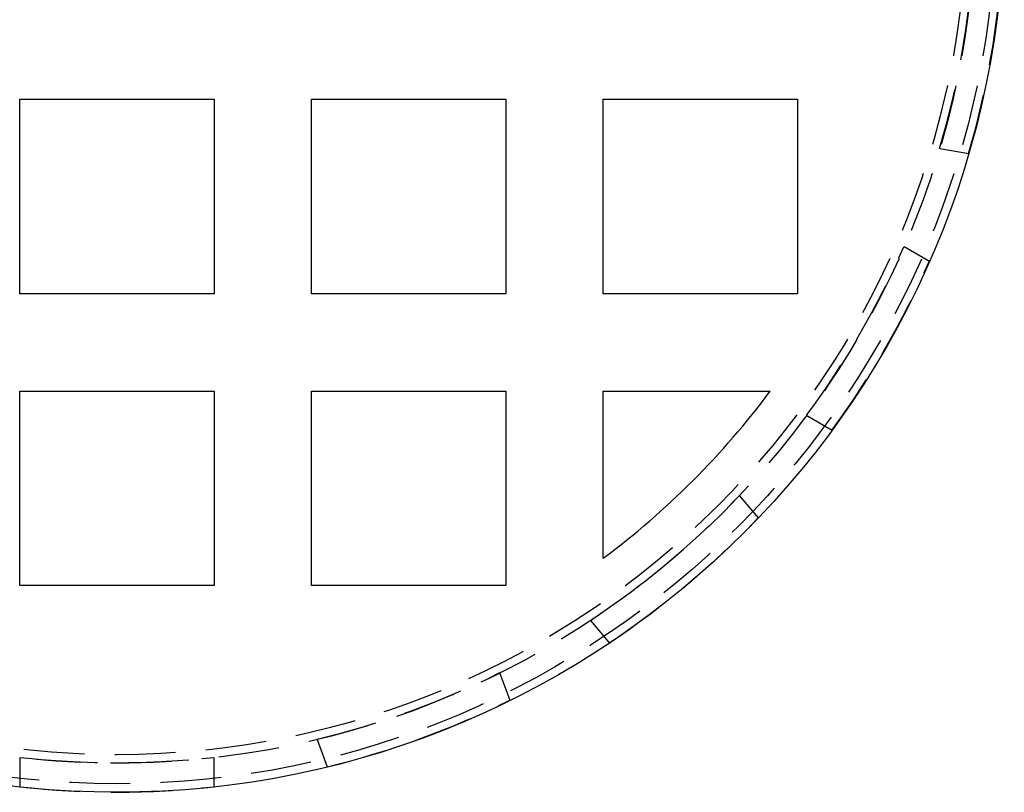
# Model space of a CAD drawing. Extents: x 470 to 543, y 82 to 268.
# Drawn here: x 503 to 543, y 82 to 114 of the extents above; entities that cross this region are included whole.
import ezdxf

# ---------------------------------------------------------------- set-up
doc = ezdxf.new("R2010")
doc.units = 0
doc.header["$LTSCALE"] = 10
doc.linetypes.add('VERDECKT', pattern=[0.375, 0.25, -0.125])
doc.layers.get('0').update_dxf_attribs({"linetype": 'CONTINUOUS'})
doc.layers.add('STEMPEL', color=3, linetype='CONTINUOUS')

# ---------------------------------------------------------------- blocks, each defined once
blk = doc.blocks.new('A$C470A8330')
for p, q in [((351.108, 212.174), (359.108, 212.174)), ((351.108, 204.174), (351.108, 212.174)), ((359.108, 212.174), (359.108, 204.174)), ((363.108, 204.174), (363.108, 212.174)), ((363.108, 212.174), (371.108, 212.174)), ((371.108, 212.174), (371.108, 204.174)), ((375.108, 204.174), (375.108, 212.174)), ((375.108, 212.174), (383.108, 212.174)), ((383.108, 212.174), (383.108, 204.174)), ((359.108, 204.174), (351.108, 204.174)), ((371.108, 204.174), (363.108, 204.174)), ((383.108, 204.174), (375.108, 204.174)), ((351.108, 200.174), (359.108, 200.174)), ((351.108, 192.174), (351.108, 200.174)), ((359.108, 200.174), (359.108, 192.174)), ((363.108, 192.174), (363.108, 200.174)), ((363.108, 200.174), (371.108, 200.174)), ((371.108, 200.174), (371.108, 192.174)), ((375.108, 200.174), (381.983, 200.174)), ((375.108, 193.299), (375.108, 200.174)), ((359.108, 192.174), (351.108, 192.174)), ((371.108, 192.174), (363.108, 192.174))]:
    blk.add_line(p, q)
at = {"color": 1, "linetype": 'VERDECKT'}
for p, q in [((388.954, 210.144), (390.143, 209.935)), ((388.528, 205.498), (387.482, 206.102)), ((383.482, 199.173), (384.528, 198.57)), ((381.493, 194.953), (380.717, 195.878)), ((374.588, 190.735), (375.365, 189.81)), ((371.276, 187.45), (370.863, 188.584)), ((363.345, 185.848), (363.758, 184.714)), ((351.108, 185.101), (351.108, 183.894)), ((359.108, 183.894), (359.108, 185.101))]:
    blk.add_line(p, q, dxfattribs=at)
at = {"color": 1}
for points in [[(388.954, 210.144, 0), (388.954, 210.144, 0), (388.954, 210.144, 0), (388.954, 210.144, 0), (388.954, 210.144, 0), (388.954, 210.144, 0), (388.954, 210.144, 0), (388.954, 210.144, 0), (388.954, 210.144, 0), (388.954, 210.144, 0), (388.954, 210.144, 0), (388.954, 210.144, 0), (388.954, 210.144, 0), (388.953, 210.144, 0), (388.953, 210.144, 0), (388.953, 210.144, 0), (388.953, 210.144, 0), (388.953, 210.144, 0), (388.953, 210.144, 0), (388.953, 210.144, 0), (388.953, 210.144, 0), (388.953, 210.144, 0), (388.953, 210.144, 0), (388.953, 210.144, 0), (388.953, 210.144, 0), (388.953, 210.144, 0), (388.953, 210.144, 0), (388.953, 210.144, 0), (388.953, 210.144, 0), (388.953, 210.144, 0), (388.953, 210.144, 0), (388.953, 210.144, 0), (388.953, 210.144, 0), (388.953, 210.144, 0), (388.953, 210.144, 0), (388.953, 210.144, 0), (388.953, 210.144, 0), (388.953, 210.144, 0), (388.953, 210.144, 0), (388.953, 210.144, 0), (388.953, 210.144, 0), (388.953, 210.144, 0), (388.953, 210.144, 0), (388.953, 210.144, 0), (388.953, 210.145, 0), (388.952, 210.145, 0), (388.952, 210.145, 0), (388.952, 210.145, 0), (388.952, 210.145, 0), (388.952, 210.145, 0), (388.952, 210.145, 0), (388.952, 210.145, 0), (388.952, 210.145, 0), (388.952, 210.145, 0), (388.952, 210.145, 0), (388.952, 210.145, 0), (388.952, 210.145, 0), (388.952, 210.145, 0), (388.952, 210.145, 0), (388.952, 210.145, 0), (388.952, 210.145, 0), (388.952, 210.145, 0), (388.951, 210.145, 0), (388.951, 210.145, 0), (388.951, 210.145, 0), (388.951, 210.145, 0), (388.951, 210.145, 0), (388.951, 210.145, 0), (388.951, 210.145, 0), (388.951, 210.145, 0), (388.951, 210.145, 0), (388.951, 210.145, 0), (388.951, 210.145, 0), (388.951, 210.145, 0), (388.951, 210.145, 0), (388.95, 210.145, 0), (388.95, 210.145, 0), (388.95, 210.145, 0), (388.95, 210.145, 0), (388.95, 210.145, 0), (388.95, 210.145, 0), (388.95, 210.145, 0), (388.95, 210.145, 0), (388.95, 210.145, 0), (388.95, 210.145, 0), (388.95, 210.145, 0), (388.949, 210.145, 0), (388.949, 210.145, 0), (388.949, 210.145, 0), (388.949, 210.145, 0), (388.949, 210.145, 0), (388.949, 210.145, 0), (388.949, 210.145, 0), (388.949, 210.145, 0), (388.949, 210.145, 0), (388.949, 210.145, 0), (388.948, 210.145, 0), (388.948, 210.145, 0), (388.948, 210.145, 0), (388.948, 210.145, 0), (388.948, 210.145, 0), (388.948, 210.145, 0), (388.948, 210.145, 0), (388.948, 210.145, 0), (388.948, 210.145, 0), (388.947, 210.145, 0), (388.947, 210.145, 0), (388.947, 210.145, 0), (388.947, 210.145, 0), (388.947, 210.145, 0), (388.947, 210.146, 0), (388.947, 210.146, 0), (388.947, 210.146, 0), (388.946, 210.146, 0), (388.946, 210.146, 0), (388.946, 210.146, 0), (388.946, 210.146, 0), (388.946, 210.146, 0), (388.946, 210.146, 0), (388.946, 210.146, 0), (388.946, 210.146, 0), (388.945, 210.146, 0), (388.945, 210.146, 0), (388.945, 210.146, 0), (388.945, 210.146, 0), (388.945, 210.146, 0), (388.945, 210.146, 0), (388.945, 210.146, 0)], [(387.474, 206.106, 0), (387.474, 206.106, 0), (387.474, 206.106, 0), (387.475, 206.106, 0), (387.475, 206.106, 0), (387.475, 206.106, 0), (387.475, 206.106, 0), (387.475, 206.106, 0), (387.475, 206.106, 0), (387.475, 206.106, 0), (387.475, 206.106, 0), (387.476, 206.105, 0), (387.476, 206.105, 0), (387.476, 206.105, 0), (387.476, 206.105, 0), (387.476, 206.105, 0), (387.476, 206.105, 0), (387.476, 206.105, 0), (387.476, 206.105, 0), (387.476, 206.105, 0), (387.477, 206.105, 0), (387.477, 206.105, 0), (387.477, 206.105, 0), (387.477, 206.105, 0), (387.477, 206.105, 0), (387.477, 206.105, 0), (387.477, 206.105, 0), (387.477, 206.104, 0), (387.477, 206.104, 0), (387.477, 206.104, 0), (387.478, 206.104, 0), (387.478, 206.104, 0), (387.478, 206.104, 0), (387.478, 206.104, 0), (387.478, 206.104, 0), (387.478, 206.104, 0), (387.478, 206.104, 0), (387.478, 206.104, 0), (387.478, 206.104, 0), (387.478, 206.104, 0), (387.478, 206.104, 0), (387.479, 206.104, 0), (387.479, 206.104, 0), (387.479, 206.104, 0), (387.479, 206.104, 0), (387.479, 206.104, 0), (387.479, 206.103, 0), (387.479, 206.103, 0), (387.479, 206.103, 0), (387.479, 206.103, 0), (387.479, 206.103, 0), (387.479, 206.103, 0), (387.479, 206.103, 0), (387.48, 206.103, 0), (387.48, 206.103, 0), (387.48, 206.103, 0), (387.48, 206.103, 0), (387.48, 206.103, 0), (387.48, 206.103, 0), (387.48, 206.103, 0), (387.48, 206.103, 0), (387.48, 206.103, 0), (387.48, 206.103, 0), (387.48, 206.103, 0), (387.48, 206.103, 0), (387.48, 206.103, 0), (387.48, 206.103, 0), (387.48, 206.103, 0), (387.48, 206.103, 0), (387.481, 206.103, 0), (387.481, 206.103, 0), (387.481, 206.103, 0), (387.481, 206.102, 0), (387.481, 206.102, 0), (387.481, 206.102, 0), (387.481, 206.102, 0), (387.481, 206.102, 0), (387.481, 206.102, 0), (387.481, 206.102, 0), (387.481, 206.102, 0), (387.481, 206.102, 0), (387.481, 206.102, 0), (387.481, 206.102, 0), (387.481, 206.102, 0), (387.481, 206.102, 0), (387.481, 206.102, 0), (387.481, 206.102, 0), (387.481, 206.102, 0), (387.481, 206.102, 0), (387.481, 206.102, 0), (387.482, 206.102, 0), (387.482, 206.102, 0), (387.482, 206.102, 0), (387.482, 206.102, 0), (387.482, 206.102, 0), (387.482, 206.102, 0), (387.482, 206.102, 0), (387.482, 206.102, 0), (387.482, 206.102, 0), (387.482, 206.102, 0), (387.482, 206.102, 0), (387.482, 206.102, 0), (387.482, 206.102, 0), (387.482, 206.102, 0), (387.482, 206.102, 0), (387.482, 206.102, 0), (387.482, 206.102, 0), (387.482, 206.102, 0), (387.482, 206.102, 0), (387.482, 206.102, 0), (387.482, 206.102, 0), (387.482, 206.102, 0), (387.482, 206.102, 0), (387.482, 206.102, 0), (387.482, 206.102, 0), (387.482, 206.102, 0), (387.482, 206.102, 0), (387.482, 206.102, 0), (387.482, 206.102, 0), (387.482, 206.102, 0), (387.482, 206.102, 0), (387.482, 206.102, 0), (387.482, 206.102, 0), (387.482, 206.102, 0), (387.482, 206.102, 0), (387.482, 206.102, 0), (387.482, 206.102, 0), (387.482, 206.102, 0)], [(383.482, 199.173, 0), (383.482, 199.173, 0), (383.482, 199.173, 0), (383.482, 199.173, 0), (383.482, 199.173, 0), (383.482, 199.173, 0), (383.482, 199.173, 0), (383.482, 199.173, 0), (383.482, 199.173, 0), (383.482, 199.173, 0), (383.482, 199.173, 0), (383.482, 199.173, 0), (383.482, 199.173, 0), (383.482, 199.173, 0), (383.482, 199.173, 0), (383.482, 199.173, 0), (383.482, 199.173, 0), (383.482, 199.174, 0), (383.482, 199.174, 0), (383.482, 199.174, 0), (383.482, 199.174, 0), (383.482, 199.174, 0), (383.482, 199.174, 0), (383.482, 199.174, 0), (383.482, 199.174, 0), (383.482, 199.174, 0), (383.482, 199.174, 0), (383.482, 199.174, 0), (383.482, 199.174, 0), (383.482, 199.174, 0), (383.482, 199.174, 0), (383.482, 199.174, 0), (383.482, 199.174, 0), (383.482, 199.174, 0), (383.482, 199.174, 0), (383.482, 199.174, 0), (383.482, 199.174, 0), (383.482, 199.174, 0), (383.481, 199.174, 0), (383.481, 199.174, 0), (383.481, 199.174, 0), (383.481, 199.174, 0), (383.481, 199.174, 0), (383.481, 199.174, 0), (383.481, 199.174, 0), (383.481, 199.174, 0), (383.481, 199.174, 0), (383.481, 199.174, 0), (383.481, 199.174, 0), (383.481, 199.174, 0), (383.481, 199.174, 0), (383.481, 199.174, 0), (383.481, 199.174, 0), (383.481, 199.174, 0), (383.481, 199.174, 0), (383.481, 199.174, 0), (383.481, 199.174, 0), (383.481, 199.174, 0), (383.481, 199.174, 0), (383.48, 199.174, 0), (383.48, 199.174, 0), (383.48, 199.174, 0), (383.48, 199.175, 0), (383.48, 199.175, 0), (383.48, 199.175, 0), (383.48, 199.175, 0), (383.48, 199.175, 0), (383.48, 199.175, 0), (383.48, 199.175, 0), (383.48, 199.175, 0), (383.48, 199.175, 0), (383.48, 199.175, 0), (383.48, 199.175, 0), (383.48, 199.175, 0), (383.48, 199.175, 0), (383.479, 199.175, 0), (383.479, 199.175, 0), (383.479, 199.175, 0), (383.479, 199.175, 0), (383.479, 199.175, 0), (383.479, 199.175, 0), (383.479, 199.175, 0), (383.479, 199.175, 0), (383.479, 199.175, 0), (383.479, 199.175, 0), (383.479, 199.175, 0), (383.479, 199.176, 0), (383.478, 199.176, 0), (383.478, 199.176, 0), (383.478, 199.176, 0), (383.478, 199.176, 0), (383.478, 199.176, 0), (383.478, 199.176, 0), (383.478, 199.176, 0), (383.478, 199.176, 0), (383.478, 199.176, 0), (383.478, 199.176, 0), (383.478, 199.176, 0), (383.477, 199.176, 0), (383.477, 199.176, 0), (383.477, 199.176, 0), (383.477, 199.176, 0), (383.477, 199.176, 0), (383.477, 199.176, 0), (383.477, 199.176, 0), (383.477, 199.177, 0), (383.477, 199.177, 0), (383.477, 199.177, 0), (383.476, 199.177, 0), (383.476, 199.177, 0), (383.476, 199.177, 0), (383.476, 199.177, 0), (383.476, 199.177, 0), (383.476, 199.177, 0), (383.476, 199.177, 0), (383.476, 199.177, 0), (383.476, 199.177, 0), (383.475, 199.177, 0), (383.475, 199.177, 0), (383.475, 199.177, 0), (383.475, 199.178, 0), (383.475, 199.178, 0), (383.475, 199.178, 0), (383.475, 199.178, 0), (383.475, 199.178, 0), (383.474, 199.178, 0), (383.474, 199.178, 0), (383.474, 199.178, 0)], [(380.711, 195.885, 0), (380.711, 195.885, 0), (380.711, 195.885, 0), (380.711, 195.885, 0), (380.711, 195.884, 0), (380.711, 195.884, 0), (380.711, 195.884, 0), (380.712, 195.884, 0), (380.712, 195.884, 0), (380.712, 195.884, 0), (380.712, 195.884, 0), (380.712, 195.884, 0), (380.712, 195.884, 0), (380.712, 195.883, 0), (380.712, 195.883, 0), (380.712, 195.883, 0), (380.712, 195.883, 0), (380.712, 195.883, 0), (380.712, 195.883, 0), (380.713, 195.883, 0), (380.713, 195.883, 0), (380.713, 195.883, 0), (380.713, 195.883, 0), (380.713, 195.882, 0), (380.713, 195.882, 0), (380.713, 195.882, 0), (380.713, 195.882, 0), (380.713, 195.882, 0), (380.713, 195.882, 0), (380.713, 195.882, 0), (380.713, 195.882, 0), (380.713, 195.882, 0), (380.714, 195.882, 0), (380.714, 195.882, 0), (380.714, 195.882, 0), (380.714, 195.881, 0), (380.714, 195.881, 0), (380.714, 195.881, 0), (380.714, 195.881, 0), (380.714, 195.881, 0), (380.714, 195.881, 0), (380.714, 195.881, 0), (380.714, 195.881, 0), (380.714, 195.881, 0), (380.714, 195.881, 0), (380.714, 195.881, 0), (380.714, 195.881, 0), (380.714, 195.881, 0), (380.715, 195.88, 0), (380.715, 195.88, 0), (380.715, 195.88, 0), (380.715, 195.88, 0), (380.715, 195.88, 0), (380.715, 195.88, 0), (380.715, 195.88, 0), (380.715, 195.88, 0), (380.715, 195.88, 0), (380.715, 195.88, 0), (380.715, 195.88, 0), (380.715, 195.88, 0), (380.715, 195.88, 0), (380.715, 195.88, 0), (380.715, 195.88, 0), (380.715, 195.88, 0), (380.715, 195.879, 0), (380.715, 195.879, 0), (380.715, 195.879, 0), (380.716, 195.879, 0), (380.716, 195.879, 0), (380.716, 195.879, 0), (380.716, 195.879, 0), (380.716, 195.879, 0), (380.716, 195.879, 0), (380.716, 195.879, 0), (380.716, 195.879, 0), (380.716, 195.879, 0), (380.716, 195.879, 0), (380.716, 195.879, 0), (380.716, 195.879, 0), (380.716, 195.879, 0), (380.716, 195.879, 0), (380.716, 195.879, 0), (380.716, 195.879, 0), (380.716, 195.879, 0), (380.716, 195.879, 0), (380.716, 195.879, 0), (380.716, 195.879, 0), (380.716, 195.878, 0), (380.716, 195.878, 0), (380.716, 195.878, 0), (380.716, 195.878, 0), (380.716, 195.878, 0), (380.716, 195.878, 0), (380.716, 195.878, 0), (380.716, 195.878, 0), (380.716, 195.878, 0), (380.716, 195.878, 0), (380.716, 195.878, 0), (380.717, 195.878, 0), (380.717, 195.878, 0), (380.717, 195.878, 0), (380.717, 195.878, 0), (380.717, 195.878, 0), (380.717, 195.878, 0), (380.717, 195.878, 0), (380.717, 195.878, 0), (380.717, 195.878, 0), (380.717, 195.878, 0), (380.717, 195.878, 0), (380.717, 195.878, 0), (380.717, 195.878, 0), (380.717, 195.878, 0), (380.717, 195.878, 0), (380.717, 195.878, 0), (380.717, 195.878, 0), (380.717, 195.878, 0), (380.717, 195.878, 0), (380.717, 195.878, 0), (380.717, 195.878, 0), (380.717, 195.878, 0), (380.717, 195.878, 0), (380.717, 195.878, 0), (380.717, 195.878, 0), (380.717, 195.878, 0), (380.717, 195.878, 0), (380.717, 195.878, 0), (380.717, 195.878, 0), (380.717, 195.878, 0)], [(374.588, 190.735, 0), (374.588, 190.735, 0), (374.588, 190.735, 0), (374.588, 190.735, 0), (374.588, 190.736, 0), (374.588, 190.736, 0), (374.588, 190.736, 0), (374.588, 190.736, 0), (374.588, 190.736, 0), (374.588, 190.736, 0), (374.588, 190.736, 0), (374.588, 190.736, 0), (374.588, 190.736, 0), (374.588, 190.736, 0), (374.588, 190.736, 0), (374.588, 190.736, 0), (374.588, 190.736, 0), (374.588, 190.736, 0), (374.588, 190.736, 0), (374.588, 190.736, 0), (374.588, 190.736, 0), (374.588, 190.736, 0), (374.588, 190.736, 0), (374.588, 190.736, 0), (374.588, 190.736, 0), (374.588, 190.736, 0), (374.588, 190.736, 0), (374.588, 190.736, 0), (374.588, 190.736, 0), (374.588, 190.736, 0), (374.588, 190.736, 0), (374.588, 190.736, 0), (374.588, 190.736, 0), (374.588, 190.736, 0), (374.588, 190.736, 0), (374.588, 190.736, 0), (374.588, 190.736, 0), (374.588, 190.736, 0), (374.588, 190.736, 0), (374.588, 190.736, 0), (374.588, 190.736, 0), (374.588, 190.736, 0), (374.588, 190.736, 0), (374.588, 190.736, 0), (374.588, 190.736, 0), (374.588, 190.736, 0), (374.588, 190.736, 0), (374.588, 190.736, 0), (374.588, 190.736, 0), (374.588, 190.737, 0), (374.588, 190.737, 0), (374.588, 190.737, 0), (374.587, 190.737, 0), (374.587, 190.737, 0), (374.587, 190.737, 0), (374.587, 190.737, 0), (374.587, 190.737, 0), (374.587, 190.737, 0), (374.587, 190.737, 0), (374.587, 190.737, 0), (374.587, 190.737, 0), (374.587, 190.737, 0), (374.587, 190.737, 0), (374.587, 190.737, 0), (374.587, 190.737, 0), (374.587, 190.737, 0), (374.587, 190.737, 0), (374.587, 190.737, 0), (374.587, 190.737, 0), (374.587, 190.738, 0), (374.587, 190.738, 0), (374.587, 190.738, 0), (374.587, 190.738, 0), (374.587, 190.738, 0), (374.586, 190.738, 0), (374.586, 190.738, 0), (374.586, 190.738, 0), (374.586, 190.738, 0), (374.586, 190.738, 0), (374.586, 190.738, 0), (374.586, 190.738, 0), (374.586, 190.738, 0), (374.586, 190.738, 0), (374.586, 190.738, 0), (374.586, 190.739, 0), (374.586, 190.739, 0), (374.586, 190.739, 0), (374.586, 190.739, 0), (374.586, 190.739, 0), (374.586, 190.739, 0), (374.586, 190.739, 0), (374.585, 190.739, 0), (374.585, 190.739, 0), (374.585, 190.739, 0), (374.585, 190.739, 0), (374.585, 190.739, 0), (374.585, 190.739, 0), (374.585, 190.74, 0), (374.585, 190.74, 0), (374.585, 190.74, 0), (374.585, 190.74, 0), (374.585, 190.74, 0), (374.585, 190.74, 0), (374.585, 190.74, 0), (374.585, 190.74, 0), (374.584, 190.74, 0), (374.584, 190.74, 0), (374.584, 190.74, 0), (374.584, 190.741, 0), (374.584, 190.741, 0), (374.584, 190.741, 0), (374.584, 190.741, 0), (374.584, 190.741, 0), (374.584, 190.741, 0), (374.584, 190.741, 0), (374.584, 190.741, 0), (374.584, 190.741, 0), (374.583, 190.741, 0), (374.583, 190.742, 0), (374.583, 190.742, 0), (374.583, 190.742, 0), (374.583, 190.742, 0), (374.583, 190.742, 0), (374.583, 190.742, 0), (374.583, 190.742, 0), (374.583, 190.742, 0), (374.583, 190.742, 0), (374.583, 190.743, 0)], [(370.86, 188.593, 0), (370.86, 188.593, 0), (370.86, 188.593, 0), (370.86, 188.593, 0), (370.86, 188.593, 0), (370.86, 188.592, 0), (370.86, 188.592, 0), (370.86, 188.592, 0), (370.86, 188.592, 0), (370.86, 188.592, 0), (370.86, 188.592, 0), (370.86, 188.592, 0), (370.86, 188.592, 0), (370.86, 188.591, 0), (370.86, 188.591, 0), (370.86, 188.591, 0), (370.86, 188.591, 0), (370.86, 188.591, 0), (370.86, 188.591, 0), (370.86, 188.591, 0), (370.86, 188.591, 0), (370.861, 188.59, 0), (370.861, 188.59, 0), (370.861, 188.59, 0), (370.861, 188.59, 0), (370.861, 188.59, 0), (370.861, 188.59, 0), (370.861, 188.59, 0), (370.861, 188.59, 0), (370.861, 188.59, 0), (370.861, 188.589, 0), (370.861, 188.589, 0), (370.861, 188.589, 0), (370.861, 188.589, 0), (370.861, 188.589, 0), (370.861, 188.589, 0), (370.861, 188.589, 0), (370.861, 188.589, 0), (370.861, 188.589, 0), (370.861, 188.589, 0), (370.861, 188.588, 0), (370.861, 188.588, 0), (370.861, 188.588, 0), (370.861, 188.588, 0), (370.861, 188.588, 0), (370.861, 188.588, 0), (370.861, 188.588, 0), (370.861, 188.588, 0), (370.861, 188.588, 0), (370.862, 188.588, 0), (370.862, 188.588, 0), (370.862, 188.587, 0), (370.862, 188.587, 0), (370.862, 188.587, 0), (370.862, 188.587, 0), (370.862, 188.587, 0), (370.862, 188.587, 0), (370.862, 188.587, 0), (370.862, 188.587, 0), (370.862, 188.587, 0), (370.862, 188.587, 0), (370.862, 188.587, 0), (370.862, 188.587, 0), (370.862, 188.587, 0), (370.862, 188.587, 0), (370.862, 188.586, 0), (370.862, 188.586, 0), (370.862, 188.586, 0), (370.862, 188.586, 0), (370.862, 188.586, 0), (370.862, 188.586, 0), (370.862, 188.586, 0), (370.862, 188.586, 0), (370.862, 188.586, 0), (370.862, 188.586, 0), (370.862, 188.586, 0), (370.862, 188.586, 0), (370.862, 188.586, 0), (370.862, 188.586, 0), (370.862, 188.586, 0), (370.862, 188.586, 0), (370.862, 188.586, 0), (370.862, 188.585, 0), (370.862, 188.585, 0), (370.862, 188.585, 0), (370.862, 188.585, 0), (370.862, 188.585, 0), (370.862, 188.585, 0), (370.862, 188.585, 0), (370.862, 188.585, 0), (370.862, 188.585, 0), (370.862, 188.585, 0), (370.862, 188.585, 0), (370.862, 188.585, 0), (370.862, 188.585, 0), (370.863, 188.585, 0), (370.863, 188.585, 0), (370.863, 188.585, 0), (370.863, 188.585, 0), (370.863, 188.585, 0), (370.863, 188.585, 0), (370.863, 188.585, 0), (370.863, 188.585, 0), (370.863, 188.585, 0), (370.863, 188.585, 0), (370.863, 188.585, 0), (370.863, 188.585, 0), (370.863, 188.585, 0), (370.863, 188.585, 0), (370.863, 188.585, 0), (370.863, 188.585, 0), (370.863, 188.585, 0), (370.863, 188.585, 0), (370.863, 188.585, 0), (370.863, 188.585, 0), (370.863, 188.585, 0), (370.863, 188.584, 0), (370.863, 188.584, 0), (370.863, 188.584, 0), (370.863, 188.584, 0), (370.863, 188.584, 0), (370.863, 188.584, 0), (370.863, 188.584, 0), (370.863, 188.584, 0), (370.863, 188.584, 0), (370.863, 188.584, 0), (370.863, 188.584, 0), (370.863, 188.584, 0)], [(363.345, 185.848, 0), (363.345, 185.848, 0), (363.345, 185.848, 0), (363.345, 185.848, 0), (363.345, 185.848, 0), (363.345, 185.848, 0), (363.345, 185.848, 0), (363.345, 185.848, 0), (363.345, 185.848, 0), (363.345, 185.848, 0), (363.345, 185.848, 0), (363.345, 185.848, 0), (363.345, 185.848, 0), (363.345, 185.848, 0), (363.345, 185.848, 0), (363.345, 185.848, 0), (363.345, 185.848, 0), (363.345, 185.848, 0), (363.345, 185.848, 0), (363.345, 185.848, 0), (363.345, 185.848, 0), (363.345, 185.848, 0), (363.345, 185.849, 0), (363.345, 185.849, 0), (363.345, 185.849, 0), (363.345, 185.849, 0), (363.345, 185.849, 0), (363.345, 185.849, 0), (363.345, 185.849, 0), (363.345, 185.849, 0), (363.345, 185.849, 0), (363.345, 185.849, 0), (363.345, 185.849, 0), (363.345, 185.849, 0), (363.345, 185.849, 0), (363.345, 185.849, 0), (363.345, 185.849, 0), (363.345, 185.849, 0), (363.345, 185.849, 0), (363.345, 185.849, 0), (363.345, 185.849, 0), (363.345, 185.849, 0), (363.345, 185.849, 0), (363.345, 185.849, 0), (363.345, 185.849, 0), (363.345, 185.849, 0), (363.345, 185.849, 0), (363.345, 185.849, 0), (363.345, 185.849, 0), (363.345, 185.85, 0), (363.345, 185.85, 0), (363.345, 185.85, 0), (363.345, 185.85, 0), (363.345, 185.85, 0), (363.345, 185.85, 0), (363.345, 185.85, 0), (363.345, 185.85, 0), (363.345, 185.85, 0), (363.345, 185.85, 0), (363.344, 185.85, 0), (363.344, 185.85, 0), (363.344, 185.85, 0), (363.344, 185.85, 0), (363.344, 185.85, 0), (363.344, 185.85, 0), (363.344, 185.85, 0), (363.344, 185.851, 0), (363.344, 185.851, 0), (363.344, 185.851, 0), (363.344, 185.851, 0), (363.344, 185.851, 0), (363.344, 185.851, 0), (363.344, 185.851, 0), (363.344, 185.851, 0), (363.344, 185.851, 0), (363.344, 185.851, 0), (363.344, 185.851, 0), (363.344, 185.851, 0), (363.344, 185.851, 0), (363.344, 185.852, 0), (363.344, 185.852, 0), (363.344, 185.852, 0), (363.344, 185.852, 0), (363.344, 185.852, 0), (363.344, 185.852, 0), (363.344, 185.852, 0), (363.344, 185.852, 0), (363.344, 185.852, 0), (363.344, 185.852, 0), (363.344, 185.852, 0), (363.344, 185.853, 0), (363.344, 185.853, 0), (363.344, 185.853, 0), (363.343, 185.853, 0), (363.343, 185.853, 0), (363.343, 185.853, 0), (363.343, 185.853, 0), (363.343, 185.853, 0), (363.343, 185.853, 0), (363.343, 185.853, 0), (363.343, 185.854, 0), (363.343, 185.854, 0), (363.343, 185.854, 0), (363.343, 185.854, 0), (363.343, 185.854, 0), (363.343, 185.854, 0), (363.343, 185.854, 0), (363.343, 185.854, 0), (363.343, 185.854, 0), (363.343, 185.855, 0), (363.343, 185.855, 0), (363.343, 185.855, 0), (363.343, 185.855, 0), (363.343, 185.855, 0), (363.343, 185.855, 0), (363.343, 185.855, 0), (363.343, 185.855, 0), (363.342, 185.856, 0), (363.342, 185.856, 0), (363.342, 185.856, 0), (363.342, 185.856, 0), (363.342, 185.856, 0), (363.342, 185.856, 0), (363.342, 185.856, 0), (363.342, 185.857, 0), (363.342, 185.857, 0), (363.342, 185.857, 0), (363.342, 185.857, 0)], [(359.108, 185.11, 0), (359.108, 185.11, 0), (359.108, 185.11, 0), (359.108, 185.11, 0), (359.108, 185.11, 0), (359.108, 185.11, 0), (359.108, 185.11, 0), (359.108, 185.109, 0), (359.108, 185.109, 0), (359.108, 185.109, 0), (359.108, 185.109, 0), (359.108, 185.109, 0), (359.108, 185.109, 0), (359.108, 185.109, 0), (359.108, 185.108, 0), (359.108, 185.108, 0), (359.108, 185.108, 0), (359.108, 185.108, 0), (359.108, 185.108, 0), (359.108, 185.108, 0), (359.108, 185.108, 0), (359.108, 185.108, 0), (359.108, 185.107, 0), (359.108, 185.107, 0), (359.108, 185.107, 0), (359.108, 185.107, 0), (359.108, 185.107, 0), (359.108, 185.107, 0), (359.108, 185.107, 0), (359.108, 185.107, 0), (359.108, 185.107, 0), (359.108, 185.106, 0), (359.108, 185.106, 0), (359.108, 185.106, 0), (359.108, 185.106, 0), (359.108, 185.106, 0), (359.108, 185.106, 0), (359.108, 185.106, 0), (359.108, 185.106, 0), (359.108, 185.106, 0), (359.108, 185.105, 0), (359.108, 185.105, 0), (359.108, 185.105, 0), (359.108, 185.105, 0), (359.108, 185.105, 0), (359.108, 185.105, 0), (359.108, 185.105, 0), (359.108, 185.105, 0), (359.108, 185.105, 0), (359.108, 185.105, 0), (359.108, 185.105, 0), (359.108, 185.104, 0), (359.108, 185.104, 0), (359.108, 185.104, 0), (359.108, 185.104, 0), (359.108, 185.104, 0), (359.108, 185.104, 0), (359.108, 185.104, 0), (359.108, 185.104, 0), (359.108, 185.104, 0), (359.108, 185.104, 0), (359.108, 185.104, 0), (359.108, 185.104, 0), (359.108, 185.104, 0), (359.108, 185.103, 0), (359.108, 185.103, 0), (359.108, 185.103, 0), (359.108, 185.103, 0), (359.108, 185.103, 0), (359.108, 185.103, 0), (359.108, 185.103, 0), (359.108, 185.103, 0), (359.108, 185.103, 0), (359.108, 185.103, 0), (359.108, 185.103, 0), (359.108, 185.103, 0), (359.108, 185.103, 0), (359.108, 185.103, 0), (359.108, 185.103, 0), (359.108, 185.102, 0), (359.108, 185.102, 0), (359.108, 185.102, 0), (359.108, 185.102, 0), (359.108, 185.102, 0), (359.108, 185.102, 0), (359.108, 185.102, 0), (359.108, 185.102, 0), (359.108, 185.102, 0), (359.108, 185.102, 0), (359.108, 185.102, 0), (359.108, 185.102, 0), (359.108, 185.102, 0), (359.108, 185.102, 0), (359.108, 185.102, 0), (359.108, 185.102, 0), (359.108, 185.102, 0), (359.108, 185.102, 0), (359.108, 185.102, 0), (359.108, 185.102, 0), (359.108, 185.102, 0), (359.108, 185.102, 0), (359.108, 185.102, 0), (359.108, 185.102, 0), (359.108, 185.102, 0), (359.108, 185.101, 0), (359.108, 185.101, 0), (359.108, 185.101, 0), (359.108, 185.101, 0), (359.108, 185.101, 0), (359.108, 185.101, 0), (359.108, 185.101, 0), (359.108, 185.101, 0), (359.108, 185.101, 0), (359.108, 185.101, 0), (359.108, 185.101, 0), (359.108, 185.101, 0), (359.108, 185.101, 0), (359.108, 185.101, 0), (359.108, 185.101, 0), (359.108, 185.101, 0), (359.108, 185.101, 0), (359.108, 185.101, 0), (359.108, 185.101, 0), (359.108, 185.101, 0), (359.108, 185.101, 0), (359.108, 185.101, 0), (359.108, 185.101, 0), (359.108, 185.101, 0)]]:
    blk.add_polyline3d(points, dxfattribs=at)
blk.add_circle((355.108, 220.174), 36.5)
at = {"color": 1, "linetype": 'VERDECKT'}
for radius in [36.15, 35.3, 34.955]:
    blk.add_circle((355.108, 220.174), radius, dxfattribs=at)
for radius, start, end in [(35.291, 343.4919, 356.5081), (36.492, 343.707, 356.293), (35.291, 323.4919, 336.5081), (36.492, 323.707, 336.293), (35.291, 303.4919, 316.5081), (36.492, 303.707, 316.293), (35.291, 283.4919, 296.5081), (36.492, 283.707, 296.293), (35.291, 263.4919, 276.5081), (36.492, 263.707, 276.293)]:
    blk.add_arc((355.108, 220.174), radius, start, end, dxfattribs=at)
blk.add_arc((355.108, 220.174), 33.5, 306.6564, 323.3436)

msp = doc.modelspace()

# ---------------------------------------------------------------- block references
at = {"layer": 'STEMPEL'}
msp.add_blockref('A$C470A8330', (151.702, -101.871, -13.252), dxfattribs=at)

doc.saveas('drawing.dxf')
